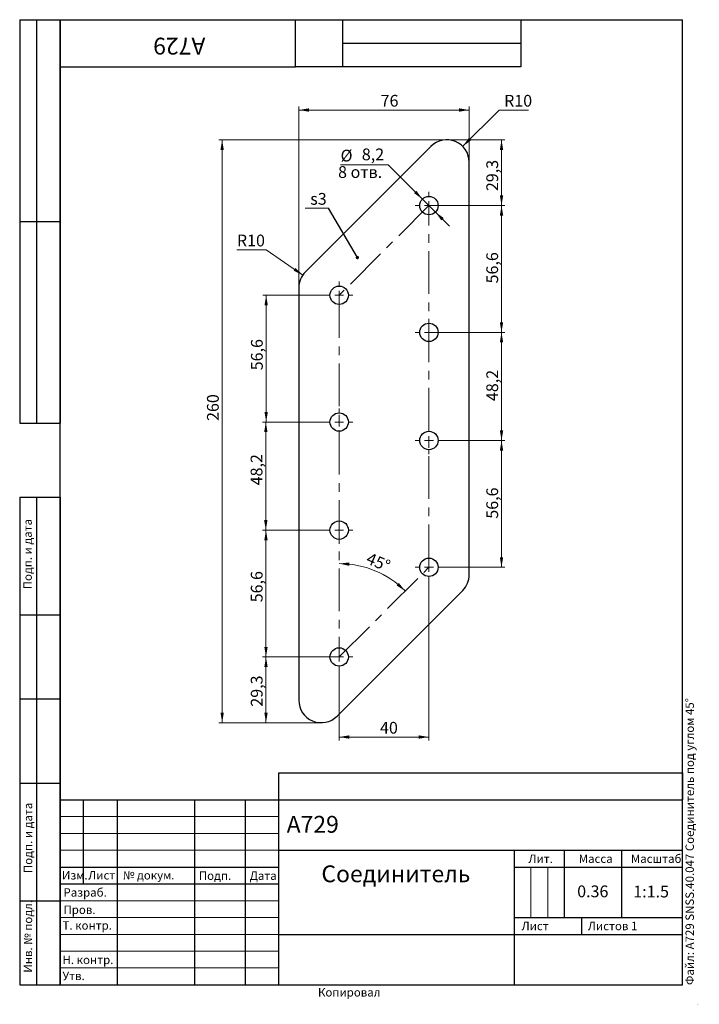
# Model space of a CAD drawing. Units: millimetres. Extents: x 8 to 210, y -1 to 292.
import ezdxf

# ---------------------------------------------------------------- set-up
doc = ezdxf.new("R2010")
doc.units = ezdxf.units.MM
doc.linetypes.add('CENTERX2', pattern=[20.32, 12.7, -2.54, 2.54, -2.54])
doc.layers.add('ГЕОМЕТРИЯ', color=90, linetype='Continuous', lineweight=25)
doc.styles.add('SLDTEXTSTYLE0', font='TXT', dxfattribs={"width": 0.7, "bigfont": 'bigfont'})
doc.styles.add('SLDTEXTSTYLE1', font='TXT', dxfattribs={"width": 0.7})
doc.dimstyles.new('SLDDIMSTYLE0', dxfattribs={"dimtxt": 3.5, "dimasz": 3, "dimexe": 0, "dimexo": 0.0625, "dimgap": 0.875, "dimtad": 2, "dimdec": 4, "dimlfac": 1.5, "dimzin": 12, "dimdsep": 46, "dimtxsty": 'SLDTEXTSTYLE1', "dimsah": 1, "dimcen": 0.09, "dimazin": 3, "dimtfac": 1, "dimtofl": 0, "dimtmove": 0, "dimatfit": 3, "dimfxl": 0, "dimfrac": 2, "dimtolj": 1, "dimtzin": 12, "dimarcsym": 0})
doc.dimstyles.new('SLDDIMSTYLE1', dxfattribs={"dimtxt": 3.5, "dimasz": 3, "dimexe": 0, "dimexo": 0.0625, "dimgap": 0.875, "dimtad": 2, "dimdec": 1, "dimlfac": 1.5, "dimrnd": 1e-09, "dimzin": 12, "dimdsep": 46, "dimtxsty": 'SLDTEXTSTYLE1', "dimsah": 1, "dimcen": 0.09, "dimadec": 0, "dimazin": 3, "dimtfac": 1, "dimtofl": 0, "dimtmove": 0, "dimatfit": 3, "dimfxl": 0, "dimfrac": 2, "dimtolj": 1, "dimtzin": 12, "dimarcsym": 0})
doc.dimstyles.new('SLDDIMSTYLE2', dxfattribs={"dimtxt": 3.5, "dimasz": 3, "dimexe": 0, "dimexo": 0.0625, "dimgap": 0.875, "dimtad": 0, "dimtih": 1, "dimtoh": 1, "dimdec": 1, "dimlfac": 1.5, "dimrnd": 1e-09, "dimzin": 12, "dimdsep": 46, "dimtxsty": 'SLDTEXTSTYLE1', "dimsah": 1, "dimcen": 0, "dimadec": 0, "dimazin": 3, "dimtfac": 1, "dimtmove": 0, "dimatfit": 3, "dimfxl": 0, "dimfrac": 2, "dimtolj": 1, "dimtzin": 12, "dimarcsym": 0})
doc.dimstyles.new('SLDDIMSTYLE3', dxfattribs={"dimtxt": 3.5, "dimasz": 3, "dimexe": 0, "dimexo": 0.0625, "dimgap": 0.875, "dimtad": 0, "dimtih": 1, "dimtoh": 1, "dimdec": 1, "dimlfac": 1.5, "dimrnd": 1e-09, "dimzin": 12, "dimdsep": 46, "dimtxsty": 'SLDTEXTSTYLE1', "dimsah": 1, "dimcen": 0, "dimadec": 0, "dimazin": 3, "dimtfac": 1, "dimtofl": 0, "dimtmove": 0, "dimatfit": 3, "dimfxl": 0, "dimfrac": 2, "dimtolj": 1, "dimtzin": 12, "dimarcsym": 0})
doc.dimstyles.new('SLDDIMSTYLE4', dxfattribs={"dimtxt": 0.18, "dimasz": 1, "dimexe": 0, "dimexo": 0.0625, "dimgap": 0, "dimtad": 0, "dimtih": 1, "dimtoh": 1, "dimdec": 0, "dimrnd": 1e-09, "dimzin": 0, "dimdsep": 46, "dimtxsty": 'Standard', "dimblk1": 'DOT', "dimblk2": 'DOT', "dimsah": 1, "dimcen": 0.09, "dimadec": 0, "dimazin": 0, "dimtfac": 1, "dimtdec": 0, "dimtofl": 0, "dimtmove": 0, "dimatfit": 3, "dimldrblk": 'DOT', "dimfxl": 0, "dimfrac": 2, "dimtolj": 1, "dimtzin": 0, "dimarcsym": 0})

# ---------------------------------------------------------------- blocks, each defined once
blk = doc.blocks.new('_D')
at = {"color": 7, "linetype": 'Continuous', "lineweight": 18}
blk.add_arc((102.98, 102.49), 27.76, 45, 90, dxfattribs=at)
for points in [[(102.98, 130.25), (105.95, 129.59), (106, 130.59)], [(122.61, 122.12), (120.71, 124.49), (120.04, 123.75)]]:
    blk.add_solid(points, dxfattribs=at)
at = {"color": 7, "linetype": 'Continuous', "lineweight": 18, "insert": (112.06, 133.68), "char_height": 3.5, "attachment_point": 1, "rotation": 337.2038, "style": 'SLDTEXTSTYLE1'}
blk.add_mtext('45°', dxfattribs=at)
blk = doc.blocks.new('_D_1')
at = {"color": 7, "linetype": 'Continuous', "lineweight": 0}
for p, q in [((129.64, 236.73), (152.24, 236.73)), ((151.24, 236.73), (151.24, 199.02)), ((129.64, 199.02), (152.24, 199.02))]:
    blk.add_line(p, q, dxfattribs=at)
at = {"color": 7, "linetype": 'Continuous', "lineweight": 18}
for points in [[(151.24, 236.73), (150.74, 233.73), (151.74, 233.73)], [(151.24, 199.02), (151.74, 202.02), (150.74, 202.02)]]:
    blk.add_solid(points, dxfattribs=at)
at = {"color": 7, "linetype": 'Continuous', "lineweight": 18, "insert": (146.73, 213.58), "char_height": 3.5, "attachment_point": 1, "rotation": 90, "style": 'SLDTEXTSTYLE1'}
blk.add_mtext('56,6', dxfattribs=at)
blk = doc.blocks.new('_D_2')
at = {"color": 7, "linetype": 'Continuous', "lineweight": 0}
for p, q in [((102.98, 102.49), (80.22, 102.49)), ((81.22, 102.49), (81.22, 82.95)), ((97.64, 82.95), (80.22, 82.95))]:
    blk.add_line(p, q, dxfattribs=at)
at = {"color": 7, "linetype": 'Continuous', "lineweight": 18}
for points in [[(81.22, 102.49), (80.72, 99.49), (81.72, 99.49)], [(81.22, 82.95), (81.72, 85.95), (80.72, 85.95)]]:
    blk.add_solid(points, dxfattribs=at)
at = {"color": 7, "linetype": 'Continuous', "lineweight": 18, "insert": (76.71, 87.71), "char_height": 3.5, "attachment_point": 1, "rotation": 90, "style": 'SLDTEXTSTYLE1'}
blk.add_mtext('29,3', dxfattribs=at)
blk = doc.blocks.new('_D_3')
at = {"color": 7, "linetype": 'Continuous', "lineweight": 0}
for p, q in [((90.98, 212.27), (90.98, 266.14)), ((90.98, 265.14), (141.64, 265.14)), ((141.64, 249.61), (141.64, 266.14))]:
    blk.add_line(p, q, dxfattribs=at)
at = {"color": 7, "linetype": 'Continuous', "lineweight": 18}
for points in [[(90.98, 265.14), (93.98, 264.64), (93.98, 265.64)], [(141.64, 265.14), (138.64, 265.64), (138.64, 264.64)]]:
    blk.add_solid(points, dxfattribs=at)
at = {"color": 7, "linetype": 'Continuous', "lineweight": 18, "insert": (115.3, 269.65), "char_height": 3.5, "attachment_point": 1, "style": 'SLDTEXTSTYLE1'}
blk.add_mtext('76', dxfattribs=at)
blk = doc.blocks.new('_D_4')
at = {"color": 7, "linetype": 'Continuous', "lineweight": 0}
for p, q in [((134.98, 256.27), (67.19, 256.27)), ((68.19, 256.27), (68.19, 82.95)), ((97.64, 82.95), (67.19, 82.95))]:
    blk.add_line(p, q, dxfattribs=at)
at = {"color": 7, "linetype": 'Continuous', "lineweight": 18}
for points in [[(68.19, 256.27), (67.69, 253.27), (68.69, 253.27)], [(68.19, 82.95), (68.69, 85.95), (67.69, 85.95)]]:
    blk.add_solid(points, dxfattribs=at)
at = {"color": 7, "linetype": 'Continuous', "lineweight": 18, "insert": (63.68, 172.68), "char_height": 3.5, "attachment_point": 1, "rotation": 90, "style": 'SLDTEXTSTYLE1'}
blk.add_mtext('260', dxfattribs=at)
blk = doc.blocks.new('_D_5')
at = {"color": 7, "linetype": 'Continuous', "lineweight": 0}
for p, q in [((134.98, 256.27), (152.24, 256.27)), ((151.24, 236.73), (151.24, 256.27)), ((129.64, 236.73), (152.24, 236.73))]:
    blk.add_line(p, q, dxfattribs=at)
at = {"color": 7, "linetype": 'Continuous', "lineweight": 18}
for points in [[(151.24, 256.27), (150.74, 253.27), (151.74, 253.27)], [(151.24, 236.73), (151.74, 239.73), (150.74, 239.73)]]:
    blk.add_solid(points, dxfattribs=at)
at = {"color": 7, "linetype": 'Continuous', "lineweight": 18, "insert": (146.73, 241.03), "char_height": 3.5, "attachment_point": 1, "rotation": 90, "style": 'SLDTEXTSTYLE1'}
blk.add_mtext('29,3', dxfattribs=at)
blk = doc.blocks.new('_D_6')
at = {"color": 7, "linetype": 'Continuous', "lineweight": 0}
for p, q in [((133.71, 199.02), (152.24, 199.02)), ((151.24, 199.02), (151.24, 166.87)), ((133.71, 166.87), (152.24, 166.87))]:
    blk.add_line(p, q, dxfattribs=at)
at = {"color": 7, "linetype": 'Continuous', "lineweight": 18}
for points in [[(151.24, 199.02), (150.74, 196.02), (151.74, 196.02)], [(151.24, 166.87), (151.74, 169.87), (150.74, 169.87)]]:
    blk.add_solid(points, dxfattribs=at)
at = {"color": 7, "linetype": 'Continuous', "lineweight": 18, "insert": (146.73, 178.58), "char_height": 3.5, "attachment_point": 1, "rotation": 90, "style": 'SLDTEXTSTYLE1'}
blk.add_mtext('48,2', dxfattribs=at)
blk = doc.blocks.new('_D_7')
at = {"color": 7, "linetype": 'Continuous', "lineweight": 0}
for p, q in [((133.71, 166.87), (152.24, 166.87)), ((151.24, 166.87), (151.24, 129.16)), ((133.71, 129.16), (152.24, 129.16))]:
    blk.add_line(p, q, dxfattribs=at)
at = {"color": 7, "linetype": 'Continuous', "lineweight": 18}
for points in [[(151.24, 166.87), (150.74, 163.87), (151.74, 163.87)], [(151.24, 129.16), (151.74, 132.16), (150.74, 132.16)]]:
    blk.add_solid(points, dxfattribs=at)
at = {"color": 7, "linetype": 'Continuous', "lineweight": 18, "insert": (146.73, 143.61), "char_height": 3.5, "attachment_point": 1, "rotation": 90, "style": 'SLDTEXTSTYLE1'}
blk.add_mtext('56,6', dxfattribs=at)
blk = doc.blocks.new('_D_8')
at = {"color": 7, "linetype": 'Continuous', "lineweight": 0}
for p, q in [((98.91, 140.2), (80.22, 140.2)), ((81.22, 102.49), (81.22, 140.2)), ((98.91, 102.49), (80.22, 102.49))]:
    blk.add_line(p, q, dxfattribs=at)
at = {"color": 7, "linetype": 'Continuous', "lineweight": 18}
for points in [[(81.22, 140.2), (80.72, 137.2), (81.72, 137.2)], [(81.22, 102.49), (81.72, 105.49), (80.72, 105.49)]]:
    blk.add_solid(points, dxfattribs=at)
at = {"color": 7, "linetype": 'Continuous', "lineweight": 18, "insert": (76.71, 118.75), "char_height": 3.5, "attachment_point": 1, "rotation": 90, "style": 'SLDTEXTSTYLE1'}
blk.add_mtext('56,6', dxfattribs=at)
blk = doc.blocks.new('_D_9')
at = {"color": 7, "linetype": 'Continuous', "lineweight": 0}
for p, q in [((98.91, 172.35), (80.17, 172.35)), ((81.17, 140.2), (81.17, 172.35)), ((98.91, 140.2), (80.17, 140.2))]:
    blk.add_line(p, q, dxfattribs=at)
at = {"color": 7, "linetype": 'Continuous', "lineweight": 18}
for points in [[(81.17, 172.35), (80.67, 169.35), (81.67, 169.35)], [(81.17, 140.2), (81.67, 143.2), (80.67, 143.2)]]:
    blk.add_solid(points, dxfattribs=at)
at = {"color": 7, "linetype": 'Continuous', "lineweight": 18, "insert": (76.66, 153.53), "char_height": 3.5, "attachment_point": 1, "rotation": 90, "style": 'SLDTEXTSTYLE1'}
blk.add_mtext('48,2', dxfattribs=at)
blk = doc.blocks.new('_D_10')
at = {"color": 7, "linetype": 'Continuous', "lineweight": 0}
for p, q in [((98.91, 210.06), (80.27, 210.06)), ((81.27, 172.35), (81.27, 210.06)), ((98.91, 172.35), (80.27, 172.35))]:
    blk.add_line(p, q, dxfattribs=at)
at = {"color": 7, "linetype": 'Continuous', "lineweight": 18}
for points in [[(81.27, 210.06), (80.77, 207.06), (81.77, 207.06)], [(81.27, 172.35), (81.77, 175.35), (80.77, 175.35)]]:
    blk.add_solid(points, dxfattribs=at)
at = {"color": 7, "linetype": 'Continuous', "lineweight": 18, "insert": (76.76, 187.75), "char_height": 3.5, "attachment_point": 1, "rotation": 90, "style": 'SLDTEXTSTYLE1'}
blk.add_mtext('56,6', dxfattribs=at)
blk = doc.blocks.new('_D_11')
at = {"color": 7, "linetype": 'Continuous', "lineweight": 0}
for p, q in [((129.64, 125.09), (129.64, 77.68)), ((102.98, 98.42), (102.98, 77.68)), ((102.98, 78.68), (129.64, 78.68))]:
    blk.add_line(p, q, dxfattribs=at)
at = {"color": 7, "linetype": 'Continuous', "lineweight": 18}
for points in [[(102.98, 78.68), (105.98, 78.18), (105.98, 79.18)], [(129.64, 78.68), (126.64, 79.18), (126.64, 78.18)]]:
    blk.add_solid(points, dxfattribs=at)
at = {"color": 7, "linetype": 'Continuous', "lineweight": 18, "insert": (115.12, 83.19), "char_height": 3.5, "attachment_point": 1, "style": 'SLDTEXTSTYLE1'}
blk.add_mtext('40', dxfattribs=at)
blk = doc.blocks.new('_D_12')
at = {"color": 7, "linetype": 'Continuous', "lineweight": 0}
for p, q in [((117.55, 248.83), (103.39, 248.83)), ((127.71, 238.66), (117.55, 248.83)), ((131.58, 234.8), (127.71, 238.66)), ((131.58, 234.8), (135.82, 230.55))]:
    blk.add_line(p, q, dxfattribs=at)
at = {"color": 7, "linetype": 'Continuous', "lineweight": 18}
for points in [[(127.71, 238.66), (125.94, 241.14), (125.24, 240.43)], [(131.58, 234.8), (133.35, 232.32), (134.05, 233.03)]]:
    blk.add_solid(points, dxfattribs=at)
at = {"color": 7, "linetype": 'Continuous', "lineweight": 18, "char_height": 3.5, "attachment_point": 1}
for s, insert, style in [('%%c', (103.39, 253.34), 'SLDTEXTSTYLE1'), ('8,2', (109.71, 253.69), 'SLDTEXTSTYLE1'), ('8 отв.', (102.65, 248.44), 'SLDTEXTSTYLE0')]:
    blk.add_mtext(s, dxfattribs=dict(at, insert=insert, style=style))
blk = doc.blocks.new('_D_13')
at = {"color": 7, "linetype": 'Continuous', "lineweight": 0}
for p, q in [((139.69, 254.32), (150.51, 265.14)), ((150.51, 265.14), (159.26, 265.14))]:
    blk.add_line(p, q, dxfattribs=at)
at = {"color": 7, "linetype": 'Continuous', "lineweight": 18}
blk.add_solid([(139.69, 254.32), (142.17, 256.09), (141.46, 256.79)], dxfattribs=at)
at = {"color": 7, "linetype": 'Continuous', "lineweight": 18, "insert": (152.01, 269.65), "char_height": 3.5, "attachment_point": 1, "style": 'SLDTEXTSTYLE1'}
blk.add_mtext('R10', dxfattribs=at)
blk = doc.blocks.new('_D_14')
at = {"color": 7, "linetype": 'Continuous', "lineweight": 0}
for p, q in [((81.32, 223.58), (72.57, 223.58)), ((92.16, 216.07), (81.32, 223.58))]:
    blk.add_line(p, q, dxfattribs=at)
at = {"color": 7, "linetype": 'Continuous', "lineweight": 18}
blk.add_solid([(92.16, 216.07), (89.98, 218.19), (89.41, 217.37)], dxfattribs=at)
at = {"color": 7, "linetype": 'Continuous', "lineweight": 18, "insert": (72.57, 228.09), "char_height": 3.5, "attachment_point": 1, "style": 'SLDTEXTSTYLE1'}
blk.add_mtext('R10', dxfattribs=at)
blk = doc.blocks.new('SW_NOTE_0')
at = {"color": 0, "linetype": 'Continuous', "lineweight": 0}
blk.add_line((-6.92, 0), (0, 0), dxfattribs=at)
at = {"color": 0, "linetype": 'Continuous', "lineweight": 0, "insert": (-5.4, 4.56), "char_height": 3.5, "attachment_point": 1, "style": 'SLDTEXTSTYLE1'}
blk.add_mtext('s3', dxfattribs=at)
blk = doc.blocks.new('_Dot')
at = {"color": 0, "linetype": 'ByBlock', "lineweight": -2}
blk.add_line((-0.5, 0), (-1, 0), dxfattribs=at)
at = {"color": 0, "linetype": 'ByBlock', "const_width": 0.5}
blk.add_lwpolyline([(-0.25, 0, 1), (0.25, 0, 1)], format="xyb", close=True, dxfattribs=at)
blk = doc.blocks.new('SW_CENTERMARKSYMBOL_0')
at = {"color": 0, "linetype": 'Continuous', "lineweight": 18}
for p, q in [((0, 2.67), (0, 4.07)), ((-2.67, 0), (-4.07, 0)), ((0, 0), (-1.33, 0)), ((0, 0), (0, 1.33)), ((0, 0), (0, -1.33)), ((0, 0), (1.33, 0)), ((2.67, 0), (4.07, 0)), ((0, -2.67), (0, -4.07))]:
    blk.add_line(p, q, dxfattribs=at)
blk = doc.blocks.new('SW_CENTERMARKSYMBOL_1')
at = {"color": 0, "linetype": 'Continuous', "lineweight": 18}
for p, q in [((0, 2.67), (0, 4.07)), ((-2.67, 0), (-4.07, 0)), ((0, 0), (-1.33, 0)), ((0, 0), (0, 1.33)), ((0, 0), (0, -1.33)), ((0, 0), (1.33, 0)), ((2.67, 0), (4.07, 0)), ((0, -2.67), (0, -4.07))]:
    blk.add_line(p, q, dxfattribs=at)
blk = doc.blocks.new('SW_CENTERMARKSYMBOL_2')
at = {"color": 0, "linetype": 'Continuous', "lineweight": 18}
for p, q in [((0, 2.67), (0, 4.07)), ((-2.67, 0), (-4.07, 0)), ((0, 0), (-1.33, 0)), ((0, 0), (0, 1.33)), ((0, 0), (0, -1.33)), ((0, 0), (1.33, 0)), ((2.67, 0), (4.07, 0)), ((0, -2.67), (0, -4.07))]:
    blk.add_line(p, q, dxfattribs=at)
blk = doc.blocks.new('SW_CENTERMARKSYMBOL_3')
at = {"color": 0, "linetype": 'Continuous', "lineweight": 18}
for p, q in [((0, 2.67), (0, 4.07)), ((-2.67, 0), (-4.07, 0)), ((0, 0), (-1.33, 0)), ((0, 0), (0, 1.33)), ((0, 0), (0, -1.33)), ((0, 0), (1.33, 0)), ((2.67, 0), (4.07, 0)), ((0, -2.67), (0, -4.07))]:
    blk.add_line(p, q, dxfattribs=at)
blk = doc.blocks.new('SW_CENTERMARKSYMBOL_4')
at = {"color": 0, "linetype": 'Continuous', "lineweight": 18}
for p, q in [((0, 2.67), (0, 4.07)), ((-2.67, 0), (-4.07, 0)), ((0, 0), (-1.33, 0)), ((0, 0), (0, 1.33)), ((0, 0), (0, -1.33)), ((0, 0), (1.33, 0)), ((2.67, 0), (4.07, 0)), ((0, -2.67), (0, -4.07))]:
    blk.add_line(p, q, dxfattribs=at)
blk = doc.blocks.new('SW_CENTERMARKSYMBOL_5')
at = {"color": 0, "linetype": 'Continuous', "lineweight": 18}
for p, q in [((0, 2.67), (0, 4.07)), ((-2.67, 0), (-4.07, 0)), ((0, 0), (-1.33, 0)), ((0, 0), (0, 1.33)), ((0, 0), (0, -1.33)), ((0, 0), (1.33, 0)), ((2.67, 0), (4.07, 0)), ((0, -2.67), (0, -4.07))]:
    blk.add_line(p, q, dxfattribs=at)
blk = doc.blocks.new('SW_CENTERMARKSYMBOL_6')
at = {"color": 0, "linetype": 'Continuous', "lineweight": 18}
for p, q in [((0, 2.67), (0, 4.07)), ((-2.67, 0), (-4.07, 0)), ((0, 0), (-1.33, 0)), ((0, 0), (0, 1.33)), ((0, 0), (0, -1.33)), ((0, 0), (1.33, 0)), ((2.67, 0), (4.07, 0)), ((0, -2.67), (0, -4.07))]:
    blk.add_line(p, q, dxfattribs=at)
blk = doc.blocks.new('SW_CENTERMARKSYMBOL_7')
at = {"color": 0, "linetype": 'Continuous', "lineweight": 18}
for p, q in [((0, 2.67), (0, 4.07)), ((-2.67, 0), (-4.07, 0)), ((0, 0), (-1.33, 0)), ((0, 0), (0, 1.33)), ((0, 0), (0, -1.33)), ((0, 0), (1.33, 0)), ((2.67, 0), (4.07, 0)), ((0, -2.67), (0, -4.07))]:
    blk.add_line(p, q, dxfattribs=at)

msp = doc.modelspace()

# ---------------------------------------------------------------- linework, layer by layer
at = {"color": 7, "linetype": 'Continuous', "lineweight": 25}
for p, q in [((8, 292), (20, 292)), ((8, 292), (8, 172)), ((13, 292), (13, 172)), ((20, 5), (20, 292)), ((20, 292), (205, 292)), ((20, 278), (20, 292)), ((20, 292), (90, 292)), ((20, 292), (20, 172)), ((90, 278), (90, 292)), ((90, 292), (157, 292)), ((104, 292), (104, 278)), ((157, 292), (157, 278)), ((205, 5), (205, 292)), ((104, 285), (157, 285)), ((20, 278), (90, 278)), ((157, 278), (90, 278)), ((8, 232), (20, 232)), ((8, 172), (20, 172)), ((8, 150), (20, 150)), ((8, 150), (8, 5)), ((13, 150), (13, 5)), ((20, 150), (20, 5)), ((8, 115), (20, 115)), ((8, 90), (20, 90)), ((85, 60), (85, 68)), ((85, 68), (205, 68)), ((205, 68), (205, 60)), ((8, 65), (20, 65)), ((20, 5), (20, 60)), ((20, 60), (205, 60)), ((27, 35), (27, 60)), ((37, 60), (37, 5)), ((60, 60), (60, 5)), ((75, 60), (75, 5)), ((85, 5), (85, 60)), ((205, 5), (205, 60)), ((85, 45), (205, 45)), ((155, 45), (155, 5)), ((170, 25), (170, 45)), ((187, 25), (187, 45)), ((20, 40), (85, 40)), ((155, 40), (205, 40)), ((20, 35), (85, 35)), ((8, 30), (20, 30)), ((155, 25), (205, 25)), ((175, 25), (175, 20)), ((85, 20), (205, 20)), ((8, 5), (20, 5)), ((20, 5), (205, 5)), ((20, 5), (205, 5))]:
    msp.add_line(p, q, dxfattribs=at)
at = {"color": 7, "linetype": 'CENTERX2', "lineweight": 18}
for p, q in [((129.644862, 236.730131), (102.978196, 210.063465)), ((129.644862, 129.15562), (129.644862, 236.730131)), ((102.978196, 210.063465), (102.978196, 102.488953)), ((102.978196, 102.488953), (129.644862, 129.15562))]:
    msp.add_line(p, q, dxfattribs=at)
at = {"color": 7, "linetype": 'Continuous', "lineweight": 18}
for p, q in [((20, 55), (85, 55)), ((20, 50), (85, 50)), ((20, 45), (85, 45)), ((160, 40), (160, 25)), ((165, 40), (165, 25)), ((20, 30), (85, 30)), ((20, 25), (85, 25)), ((20, 20), (85, 20)), ((20, 15), (85, 15)), ((20, 10), (85, 10))]:
    msp.add_line(p, q, dxfattribs=at)
at = {"layer": 'ГЕОМЕТРИЯ'}
for p, q in [((92.930817, 216.986649), (130.26415, 254.319982)), ((141.644862, 126.946481), (141.644862, 249.605937)), ((90.978196, 212.272604), (90.978196, 89.613147)), ((139.692241, 122.232435), (102.358908, 84.899102))]:
    msp.add_line(p, q, dxfattribs=at)
for centre in [(129.644862, 236.730131), (102.978196, 210.063465), (129.644862, 199.01777), (102.978196, 172.351103), (129.644862, 166.867981), (102.978196, 140.201315), (129.644862, 129.15562), (102.978196, 102.488953)]:
    msp.add_circle(centre, 2.733333, dxfattribs=at)
for centre, start, end in [((134.978196, 249.605937), 0, 135), ((97.644862, 212.272604), 135, 180), ((134.978196, 126.946481), 315, 0), ((97.644862, 89.613147), 180, 315)]:
    msp.add_arc(centre, 6.666667, start, end, dxfattribs=at)

# ---------------------------------------------------------------- block references
at = {"color": 7, "linetype": 'Continuous', "lineweight": 0}
for name, p in [('SW_NOTE_0', (99.785049, 235.908823)), ('SW_CENTERMARKSYMBOL_7', (129.644862, 236.730131)), ('SW_CENTERMARKSYMBOL_5', (102.978196, 210.063465)), ('SW_CENTERMARKSYMBOL_6', (129.644862, 199.01777)), ('SW_CENTERMARKSYMBOL_4', (102.978196, 172.351103)), ('SW_CENTERMARKSYMBOL_3', (129.644862, 166.867981)), ('SW_CENTERMARKSYMBOL_1', (102.978196, 140.201315)), ('SW_CENTERMARKSYMBOL_2', (129.644862, 129.15562)), ('SW_CENTERMARKSYMBOL_0', (102.978196, 102.488953))]:
    msp.add_blockref(name, p, dxfattribs=at)

# ---------------------------------------------------------------- texts
for s, insert, char_height, attachment_point, rotation, style in [('A729', (55.444454, 281.640173), 5, 2, 180, 'SLDTEXTSTYLE1'), ('Подп. и дата', (9.101571, 122.617629), 2.5, 1, 90, 'SLDTEXTSTYLE0'), ('Файл: A729 SNSS.40.047 Соединитель под углом 45°', (205.937495, 4.940999), 2.5, 1, 90, 'SLDTEXTSTYLE0'), ('Подп. и дата', (9.219942, 38.225676), 2.5, 1, 90, 'SLDTEXTSTYLE0'), ('Инв. № подл.', (9.204653, 8.608669), 2.5, 1, 90, 'SLDTEXTSTYLE0')]:
    msp.add_mtext(s, dxfattribs=dict(at, insert=insert, char_height=char_height, attachment_point=attachment_point, rotation=rotation, style=style))
for s, insert, char_height, attachment_point, style in [('A729', (95.122472, 55.226739), 5, 2, 'SLDTEXTSTYLE1'), ('Масштаб', (189.706472, 43.743222), 2.5, 1, 'SLDTEXTSTYLE0'), ('Лит.', (159.240932, 43.743222), 2.5, 1, 'SLDTEXTSTYLE0'), ('Масса', (174.197401, 43.743222), 2.5, 1, 'SLDTEXTSTYLE0'), ('Изм.', (20.562777, 38.821408), 2.5, 1, 'SLDTEXTSTYLE0'), ('Лист', (28.36464, 38.821408), 2.5, 1, 'SLDTEXTSTYLE0'), ('№ докум.', (38.707257, 38.821408), 2.5, 1, 'SLDTEXTSTYLE0'), ('Подп.', (61.259972, 38.697932), 2.5, 1, 'SLDTEXTSTYLE0'), ('Дата', (76.378893, 38.697932), 2.5, 1, 'SLDTEXTSTYLE0'), ('Соединитель', (119.838367, 40.502247), 5, 2, 'SLDTEXTSTYLE0'), ('Разраб.', (21.018407, 33.711056), 2.5, 1, 'SLDTEXTSTYLE0'), ('0.36', (178.377739, 34.532609), 3.5, 2, 'SLDTEXTSTYLE1'), ('1:1.5', (195.718421, 34.482609), 3.5, 2, 'SLDTEXTSTYLE1'), ('Пров.', (21.018407, 28.563622), 2.5, 1, 'SLDTEXTSTYLE0'), ('Т. контр.', (20.737948, 23.901922), 2.5, 1, 'SLDTEXTSTYLE0'), ('Лист', (157.20529, 23.72849), 2.5, 1, 'SLDTEXTSTYLE0'), ('Листов 1', (176.921192, 23.72849), 2.5, 1, 'SLDTEXTSTYLE0'), ('Н. контр.', (20.737948, 13.668889), 2.5, 1, 'SLDTEXTSTYLE0'), ('Утв.', (20.737948, 8.89487), 2.5, 1, 'SLDTEXTSTYLE0'), ('Копировал', (96.680218, 4.01143), 2.5, 1, 'SLDTEXTSTYLE0'), ('Версия 3', (209.457685, -0.671167), 0.1, 1, 'SLDTEXTSTYLE0')]:
    msp.add_mtext(s, dxfattribs=dict(at, insert=insert, char_height=char_height, attachment_point=attachment_point, style=style))

# ---------------------------------------------------------------- dimensions: what is measured, and where the dimension line sits
at = {"color": 7, "linetype": 'Continuous', "lineweight": 18}
for base, p1, p2, picture, middle in [((141.644862, 265.141251), (90.978196, 212.272604), (141.644862, 249.605937), '_D_3', (117.832568, 265.141251)), ((129.644862, 78.679251), (102.978196, 98.422286), (129.644862, 125.088953), '_D_11', (117.832568, 78.679251))]:
    dim = msp.add_linear_dim(base=base, p1=p1, p2=p2, dimstyle='SLDDIMSTYLE1', dxfattribs=at)
    dim.commit()
    dim.dimension.update_dxf_attribs({"geometry": picture, "text_midpoint": middle, "dimtype": 160})
for center, mpoint, picture, middle in [((134.978196, 249.605937), (139.692241, 254.319982), '_D_13', (155.637469, 268.466251)), ((97.644862, 212.272604), (92.164323, 216.068408), '_D_14', (76.195294, 226.904669))]:
    dim = msp.add_radius_dim(center=center, mpoint=mpoint, dimstyle='SLDDIMSTYLE3', dxfattribs=at)
    dim.commit()
    dim.dimension.update_dxf_attribs({"geometry": picture, "text_midpoint": middle, "dimtype": 164})
for base, p1, p2, picture, middle in [((68.192467, 82.946481), (134.978196, 256.272604), (97.644862, 82.946481), '_D_4', (68.192467, 176.488347)), ((151.23892, 256.272604), (129.644862, 236.730131), (134.978196, 256.272604), '_D_5', (151.23892, 245.47104)), ((151.23892, 199.01777), (129.644862, 236.730131), (129.644862, 199.01777), '_D_1', (151.23892, 218.020872)), ((81.269476, 210.063465), (98.911529, 172.351103), (98.911529, 210.063465), '_D_10', (81.269476, 192.195147)), ((151.23892, 166.867981), (133.711529, 199.01777), (133.711529, 166.867981), '_D_6', (151.23892, 183.196111)), ((81.170729, 172.351103), (98.911529, 140.201315), (98.911529, 172.351103), '_D_9', (81.170729, 158.154021)), ((151.23892, 129.15562), (133.711529, 166.867981), (133.711529, 129.15562), '_D_7', (151.23892, 148.048841)), ((81.220691, 140.201315), (98.911529, 102.488953), (98.911529, 140.201315), '_D_8', (81.220691, 123.188732)), ((81.220691, 82.946481), (102.978196, 102.488953), (97.644862, 82.946481), '_D_2', (81.220691, 92.15009))]:
    dim = msp.add_linear_dim(base=base, p1=p1, p2=p2, angle=90, dimstyle='SLDDIMSTYLE1', dxfattribs=at)
    dim.commit()
    dim.dimension.update_dxf_attribs({"geometry": picture, "text_midpoint": middle, "dimtype": 160})
dim = msp.add_diameter_dim_2p(p1=(127.712104, 238.66289), p2=(131.577621, 234.797373), text='<>\\P<stack>8 отв.', dimstyle='SLDDIMSTYLE2', dxfattribs=at)
dim.commit()
dim.dimension.update_dxf_attribs({"geometry": '_D_12', "text_midpoint": (109.71908, 252.325289), "dimtype": 163})
dim = msp.add_angular_dim_2l(base=(113.6008, 128.134188), line1=((102.978196, 102.488953), (129.644862, 129.15562)), line2=((102.978196, 210.063465), (102.978196, 102.488953)), dimstyle='SLDDIMSTYLE0', dxfattribs=at)
dim.commit()
dim.dimension.update_dxf_attribs({"geometry": '_D', "text_midpoint": (113.733235, 128.07893), "dimtype": 162})

# ---------------------------------------------------------------- leaders
at = {"color": 7, "linetype": 'Continuous', "lineweight": 0}
msp.add_leader([(108.397407, 221.264053), (99.785049, 235.908823)], dimstyle='SLDDIMSTYLE4', dxfattribs=at)

doc.saveas('drawing.dxf')
